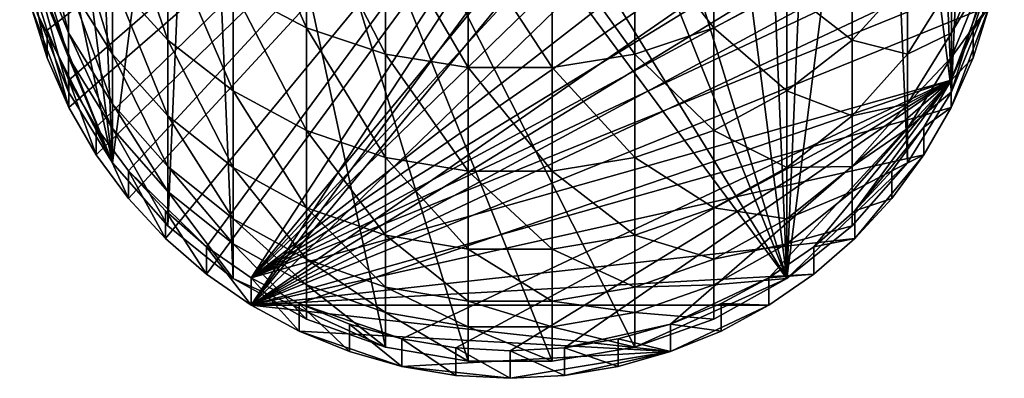
# Model space of a CAD drawing. Extents: x -27 to 27, y -234 to 40.
# Drawn here: x -12 to 12, y -234 to -225 of the extents above; entities that cross this region are included whole.
import ezdxf

# ---------------------------------------------------------------- set-up
doc = ezdxf.new("R2010")
doc.units = 0
doc.layers.add('L1', color=7, linetype='CONTINUOUS')
doc.layers.add('L2', color=7, linetype='CONTINUOUS')

msp = doc.modelspace()

# ---------------------------------------------------------------- linework, layer by layer
at = {"layer": 'L1', "color": 254}
for points in [[(0, -208.3131, 144.9179), (6.999685, -231.1555, 145.7156), (-2.11251, -208.4928, 144.9242)], [(0, -208.3131, 144.9179), (4.164247, -209.0267, 144.9428), (6.999685, -231.1555, 145.7156)], [(-6.096187, -209.8995, 144.9733), (-2.11251, -208.4928, 144.9242), (6.999685, -231.1555, 145.7156)], [(4.164247, -209.0267, 144.9428), (6.096187, -209.8995, 144.9733), (6.999685, -231.1555, 145.7156)], [(-6.096187, -209.8995, 144.9733), (6.999685, -231.1555, 145.7156), (-7.85275, -211.086, 145.0148)], [(6.999685, -231.1555, 145.7156), (6.096187, -209.8995, 144.9733), (7.85275, -211.086, 145.0148)], [(-10.64411, -214.2556, 145.1254), (-7.85275, -211.086, 145.0148), (-10.04996, -228.2339, 145.6136)], [(-7.85275, -211.086, 145.0148), (-8.649236, -229.8244, 145.6691), (-10.04996, -228.2339, 145.6136)], [(-6.999685, -231.1555, 145.7156), (-8.649236, -229.8244, 145.6691), (-7.85275, -211.086, 145.0148)], [(-7.85275, -211.086, 145.0148), (6.999685, -231.1555, 145.7156), (3.149726, -232.8948, 145.7763)], [(-7.85275, -211.086, 145.0148), (3.149726, -232.8948, 145.7763), (1.060074, -233.2529, 145.7888)], [(-3.149726, -232.8948, 145.7763), (-6.999685, -231.1555, 145.7156), (-7.85275, -211.086, 145.0148)], [(-3.149726, -232.8948, 145.7763), (-7.85275, -211.086, 145.0148), (-1.060074, -233.2529, 145.7888)], [(-1.060074, -233.2529, 145.7888), (-7.85275, -211.086, 145.0148), (1.060074, -233.2529, 145.7888)], [(6.999685, -231.1555, 145.7156), (7.85275, -211.086, 145.0148), (9.383404, -212.5521, 145.066)], [(10.04996, -228.2339, 145.6136), (6.999685, -231.1555, 145.7156), (9.383404, -212.5521, 145.066)], [(10.04996, -228.2339, 145.6136), (9.383404, -212.5521, 145.066), (11.16157, -226.4296, 145.5506)], [(11.16157, -226.4296, 145.5506), (9.383404, -212.5521, 145.066), (10.64411, -214.2556, 145.1254)], [(-10.64411, -214.2556, 145.1254), (-10.04996, -228.2339, 145.6136), (-11.59861, -216.1476, 145.1915)], [(11.16157, -226.4296, 145.5506), (10.64411, -214.2556, 145.1254), (11.59861, -216.1476, 145.1915)], [(-11.59861, -216.1476, 145.1915), (-10.04996, -228.2339, 145.6136), (-12.21944, -218.1736, 145.2623)], [(12.39876, -222.3922, 145.4096), (11.16157, -226.4296, 145.5506), (11.59861, -216.1476, 145.1915)], [(-12.39876, -222.3922, 145.4096), (-12.21944, -218.1736, 145.2623), (-10.04996, -228.2339, 145.6136)], [(-6.999685, -223.8317, 205.5896), (-5.148766, -224.8096, 205.9254), (-6.999685, -220.6317, 213.895)], [(-5.148766, -224.8096, 205.9254), (-5.148766, -221.5821, 214.3022), (-6.999685, -220.6317, 213.895)], [(-10.04996, -223.5816, 196.3279), (-8.649236, -225.121, 196.7321), (-10.04996, -221.0667, 204.6401)], [(-8.649236, -225.121, 196.7321), (-8.649236, -222.572, 205.157), (-10.04996, -221.0667, 204.6401)], [(-11.95208, -222.9873, 178.8504), (-11.16157, -224.9429, 179.0641), (-11.95208, -221.7656, 187.1665)], [(-11.16157, -224.9429, 179.0641), (-11.16157, -223.7001, 187.5242), (-11.95208, -221.7656, 187.1665)], [(-5.148766, -224.8096, 205.9254), (-3.149726, -225.4777, 206.1548), (-5.148766, -221.5821, 214.3022)], [(-3.149726, -225.4777, 206.1548), (-3.149726, -222.2313, 214.5803), (-5.148766, -221.5821, 214.3022)], [(5.148766, -224.8096, 205.9254), (5.148766, -221.5821, 214.3022), (3.149726, -222.2313, 214.5803)], [(5.148766, -224.8096, 205.9254), (6.999685, -223.8317, 205.5896), (5.148766, -221.5821, 214.3022)], [(-11.16157, -223.7001, 187.5242), (-10.04996, -225.4754, 187.8525), (-11.16157, -221.8355, 195.8693)], [(-10.04996, -225.4754, 187.8525), (-10.04996, -223.5816, 196.3279), (-11.16157, -221.8355, 195.8693)], [(-3.149726, -225.4777, 206.1548), (-1.060074, -225.8165, 206.2712), (-3.149726, -222.2313, 214.5803)], [(-1.060074, -225.8165, 206.2712), (-1.060074, -222.5607, 214.7214), (-3.149726, -222.2313, 214.5803)], [(3.149726, -225.4777, 206.1548), (3.149726, -222.2313, 214.5803), (1.060074, -222.5607, 214.7214)], [(3.149726, -225.4777, 206.1548), (5.148766, -224.8096, 205.9254), (3.149726, -222.2313, 214.5803)], [(-12.39876, -222.3922, 145.4096), (-10.04996, -228.2339, 145.6136), (-11.95208, -224.4635, 145.4819)], [(11.95208, -224.4635, 145.4819), (11.16157, -226.4296, 145.5506), (12.39876, -222.3922, 145.4096)], [(-8.649236, -225.121, 196.7321), (-6.999685, -226.4092, 197.0704), (-8.649236, -222.572, 205.157)], [(-6.999685, -226.4092, 197.0704), (-6.999685, -223.8317, 205.5896), (-8.649236, -222.572, 205.157)], [(-1.060074, -225.8165, 206.2712), (1.060074, -225.8165, 206.2712), (-1.060074, -222.5607, 214.7214)], [(1.060074, -225.8165, 206.2712), (1.060074, -222.5607, 214.7214), (-1.060074, -222.5607, 214.7214)], [(1.060074, -225.8165, 206.2712), (3.149726, -225.4777, 206.1548), (1.060074, -222.5607, 214.7214)], [(8.649236, -225.121, 196.7321), (8.649236, -222.572, 205.157), (6.999685, -223.8317, 205.5896)], [(8.649236, -225.121, 196.7321), (10.04996, -223.5816, 196.3279), (8.649236, -222.572, 205.157)], [(-11.95208, -222.9873, 178.8504), (-11.95208, -223.591, 170.4667), (-11.16157, -225.5571, 170.5353)], [(-11.16157, -225.5571, 170.5353), (-11.16157, -224.9429, 179.0641), (-11.95208, -222.9873, 178.8504)], [(11.95208, -223.591, 170.4667), (11.95208, -222.9873, 178.8504), (11.16157, -224.9429, 179.0641)], [(11.16157, -224.9429, 179.0641), (11.95208, -222.9873, 178.8504), (11.16157, -223.7001, 187.5242)], [(-11.95208, -223.591, 170.4667), (-11.95208, -224.4635, 145.4819), (-11.16157, -226.4296, 145.5506)], [(-11.95208, -223.591, 170.4667), (-11.16157, -226.4296, 145.5506), (-11.16157, -225.5571, 170.5353)], [(-11.16157, -224.9429, 179.0641), (-10.04996, -226.7376, 179.2603), (-11.16157, -223.7001, 187.5242)], [(-10.04996, -226.7376, 179.2603), (-10.04996, -225.4754, 187.8525), (-11.16157, -223.7001, 187.5242)], [(-10.04996, -225.4754, 187.8525), (-8.649236, -227.0404, 188.1419), (-10.04996, -223.5816, 196.3279)], [(-8.649236, -227.0404, 188.1419), (-8.649236, -225.121, 196.7321), (-10.04996, -223.5816, 196.3279)], [(10.04996, -225.4754, 187.8525), (10.04996, -223.5816, 196.3279), (8.649236, -225.121, 196.7321)], [(10.04996, -225.4754, 187.8525), (11.16157, -223.7001, 187.5242), (10.04996, -223.5816, 196.3279)], [(11.16157, -224.9429, 179.0641), (11.16157, -223.7001, 187.5242), (10.04996, -225.4754, 187.8525)], [(11.16157, -225.5571, 170.5353), (11.95208, -224.4635, 145.4819), (11.95208, -223.591, 170.4667)], [(11.16157, -224.9429, 179.0641), (11.16157, -225.5571, 170.5353), (11.95208, -223.591, 170.4667)], [(-6.999685, -226.4092, 197.0704), (-5.148766, -227.4093, 197.333), (-6.999685, -223.8317, 205.5896)], [(-5.148766, -227.4093, 197.333), (-5.148766, -224.8096, 205.9254), (-6.999685, -223.8317, 205.5896)], [(6.999685, -226.4092, 197.0704), (6.999685, -223.8317, 205.5896), (5.148766, -224.8096, 205.9254)], [(6.999685, -226.4092, 197.0704), (8.649236, -225.121, 196.7321), (6.999685, -223.8317, 205.5896)], [(-11.95208, -224.4635, 145.4819), (-10.04996, -228.2339, 145.6136), (-11.16157, -226.4296, 145.5506)], [(11.16157, -225.5571, 170.5353), (11.16157, -226.4296, 145.5506), (11.95208, -224.4635, 145.4819)], [(-11.16157, -224.9429, 179.0641), (-11.16157, -225.5571, 170.5353), (-10.04996, -227.3614, 170.5983)], [(-10.04996, -227.3614, 170.5983), (-10.04996, -226.7376, 179.2603), (-11.16157, -224.9429, 179.0641)], [(-5.148766, -227.4093, 197.333), (-3.149726, -228.0924, 197.5124), (-5.148766, -224.8096, 205.9254)], [(-3.149726, -228.0924, 197.5124), (-3.149726, -225.4777, 206.1548), (-5.148766, -224.8096, 205.9254)], [(5.148766, -227.4093, 197.333), (5.148766, -224.8096, 205.9254), (3.149726, -225.4777, 206.1548)], [(5.148766, -227.4093, 197.333), (6.999685, -226.4092, 197.0704), (5.148766, -224.8096, 205.9254)], [(11.16157, -225.5571, 170.5353), (11.16157, -224.9429, 179.0641), (10.04996, -226.7376, 179.2603)], [(10.04996, -226.7376, 179.2603), (11.16157, -224.9429, 179.0641), (10.04996, -225.4754, 187.8525)], [(-8.649236, -227.0404, 188.1419), (-6.999685, -228.3501, 188.384), (-8.649236, -225.121, 196.7321)], [(-6.999685, -228.3501, 188.384), (-6.999685, -226.4092, 197.0704), (-8.649236, -225.121, 196.7321)], [(8.649236, -227.0404, 188.1419), (8.649236, -225.121, 196.7321), (6.999685, -226.4092, 197.0704)], [(8.649236, -227.0404, 188.1419), (10.04996, -225.4754, 187.8525), (8.649236, -225.121, 196.7321)], [(-10.04996, -226.7376, 179.2603), (-8.649236, -228.3197, 179.4332), (-10.04996, -225.4754, 187.8525)], [(-8.649236, -228.3197, 179.4332), (-8.649236, -227.0404, 188.1419), (-10.04996, -225.4754, 187.8525)], [(-3.149726, -228.0924, 197.5124), (-1.060074, -228.439, 197.6034), (-3.149726, -225.4777, 206.1548)], [(-1.060074, -228.439, 197.6034), (-1.060074, -225.8165, 206.2712), (-3.149726, -225.4777, 206.1548)], [(3.149726, -228.0924, 197.5124), (3.149726, -225.4777, 206.1548), (1.060074, -225.8165, 206.2712)], [(3.149726, -228.0924, 197.5124), (5.148766, -227.4093, 197.333), (3.149726, -225.4777, 206.1548)], [(10.04996, -226.7376, 179.2603), (10.04996, -225.4754, 187.8525), (8.649236, -227.0404, 188.1419)], [(-11.16157, -225.5571, 170.5353), (-11.16157, -226.4296, 145.5506), (-10.04996, -228.2339, 145.6136)], [(-11.16157, -225.5571, 170.5353), (-10.04996, -228.2339, 145.6136), (-10.04996, -227.3614, 170.5983)], [(10.04996, -227.3614, 170.5983), (11.16157, -226.4296, 145.5506), (11.16157, -225.5571, 170.5353)], [(10.04996, -226.7376, 179.2603), (10.04996, -227.3614, 170.5983), (11.16157, -225.5571, 170.5353)], [(-1.060074, -228.439, 197.6034), (1.060074, -228.439, 197.6034), (-1.060074, -225.8165, 206.2712)], [(1.060074, -228.439, 197.6034), (1.060074, -225.8165, 206.2712), (-1.060074, -225.8165, 206.2712)], [(1.060074, -228.439, 197.6034), (3.149726, -228.0924, 197.5124), (1.060074, -225.8165, 206.2712)], [(-6.999685, -228.3501, 188.384), (-5.148766, -229.3668, 188.572), (-6.999685, -226.4092, 197.0704)], [(-5.148766, -229.3668, 188.572), (-5.148766, -227.4093, 197.333), (-6.999685, -226.4092, 197.0704)], [(6.999685, -228.3501, 188.384), (6.999685, -226.4092, 197.0704), (5.148766, -227.4093, 197.333)], [(6.999685, -228.3501, 188.384), (8.649236, -227.0404, 188.1419), (6.999685, -226.4092, 197.0704)], [(10.04996, -227.3614, 170.5983), (10.04996, -228.2339, 145.6136), (11.16157, -226.4296, 145.5506)], [(-10.04996, -226.7376, 179.2603), (-10.04996, -227.3614, 170.5983), (-8.649236, -228.9519, 170.6539)], [(-8.649236, -228.9519, 170.6539), (-8.649236, -228.3197, 179.4332), (-10.04996, -226.7376, 179.2603)], [(10.04996, -227.3614, 170.5983), (10.04996, -226.7376, 179.2603), (8.649236, -228.3197, 179.4332)], [(8.649236, -228.3197, 179.4332), (10.04996, -226.7376, 179.2603), (8.649236, -227.0404, 188.1419)], [(-8.649236, -228.3197, 179.4332), (-6.999685, -229.6437, 179.578), (-8.649236, -227.0404, 188.1419)], [(-6.999685, -229.6437, 179.578), (-6.999685, -228.3501, 188.384), (-8.649236, -227.0404, 188.1419)], [(8.649236, -228.3197, 179.4332), (8.649236, -227.0404, 188.1419), (6.999685, -228.3501, 188.384)], [(-10.04996, -227.3614, 170.5983), (-10.04996, -228.2339, 145.6136), (-8.649236, -229.8244, 145.6691)], [(-10.04996, -227.3614, 170.5983), (-8.649236, -229.8244, 145.6691), (-8.649236, -228.9519, 170.6539)], [(-5.148766, -229.3668, 188.572), (-3.149726, -230.0614, 188.7005), (-5.148766, -227.4093, 197.333)], [(-3.149726, -230.0614, 188.7005), (-3.149726, -228.0924, 197.5124), (-5.148766, -227.4093, 197.333)], [(5.148766, -229.3668, 188.572), (5.148766, -227.4093, 197.333), (3.149726, -228.0924, 197.5124)], [(5.148766, -229.3668, 188.572), (6.999685, -228.3501, 188.384), (5.148766, -227.4093, 197.333)], [(8.649236, -228.9519, 170.6539), (10.04996, -228.2339, 145.6136), (10.04996, -227.3614, 170.5983)], [(8.649236, -228.3197, 179.4332), (8.649236, -228.9519, 170.6539), (10.04996, -227.3614, 170.5983)], [(-3.149726, -230.0614, 188.7005), (-1.060074, -230.4137, 188.7656), (-3.149726, -228.0924, 197.5124)], [(-1.060074, -230.4137, 188.7656), (-1.060074, -228.439, 197.6034), (-3.149726, -228.0924, 197.5124)], [(3.149726, -230.0614, 188.7005), (3.149726, -228.0924, 197.5124), (1.060074, -228.439, 197.6034)], [(3.149726, -230.0614, 188.7005), (5.148766, -229.3668, 188.572), (3.149726, -228.0924, 197.5124)], [(8.649236, -229.8244, 145.6691), (6.999685, -231.1555, 145.7156), (10.04996, -228.2339, 145.6136)], [(8.649236, -228.9519, 170.6539), (8.649236, -229.8244, 145.6691), (10.04996, -228.2339, 145.6136)], [(-8.649236, -228.3197, 179.4332), (-8.649236, -228.9519, 170.6539), (-6.999685, -230.2831, 170.7004)], [(-6.999685, -230.2831, 170.7004), (-6.999685, -229.6437, 179.578), (-8.649236, -228.3197, 179.4332)], [(-6.999685, -229.6437, 179.578), (-5.148766, -230.6716, 179.6903), (-6.999685, -228.3501, 188.384)], [(-5.148766, -230.6716, 179.6903), (-5.148766, -229.3668, 188.572), (-6.999685, -228.3501, 188.384)], [(-1.060074, -230.4137, 188.7656), (1.060074, -230.4137, 188.7656), (-1.060074, -228.439, 197.6034)], [(1.060074, -230.4137, 188.7656), (1.060074, -228.439, 197.6034), (-1.060074, -228.439, 197.6034)], [(1.060074, -230.4137, 188.7656), (3.149726, -230.0614, 188.7005), (1.060074, -228.439, 197.6034)], [(6.999685, -229.6437, 179.578), (6.999685, -228.3501, 188.384), (5.148766, -229.3668, 188.572)], [(8.649236, -228.9519, 170.6539), (8.649236, -228.3197, 179.4332), (6.999685, -229.6437, 179.578)], [(6.999685, -229.6437, 179.578), (8.649236, -228.3197, 179.4332), (6.999685, -228.3501, 188.384)], [(-8.649236, -228.9519, 170.6539), (-8.649236, -229.8244, 145.6691), (-6.999685, -231.1555, 145.7156)], [(-8.649236, -228.9519, 170.6539), (-6.999685, -231.1555, 145.7156), (-6.999685, -230.2831, 170.7004)], [(6.999685, -230.2831, 170.7004), (8.649236, -229.8244, 145.6691), (8.649236, -228.9519, 170.6539)], [(6.999685, -229.6437, 179.578), (6.999685, -230.2831, 170.7004), (8.649236, -228.9519, 170.6539)], [(-5.148766, -230.6716, 179.6903), (-3.149726, -231.3737, 179.7671), (-5.148766, -229.3668, 188.572)], [(-3.149726, -231.3737, 179.7671), (-3.149726, -230.0614, 188.7005), (-5.148766, -229.3668, 188.572)], [(5.148766, -230.6716, 179.6903), (5.148766, -229.3668, 188.572), (3.149726, -230.0614, 188.7005)], [(5.148766, -230.6716, 179.6903), (6.999685, -229.6437, 179.578), (5.148766, -229.3668, 188.572)], [(-6.999685, -229.6437, 179.578), (-6.999685, -230.2831, 170.7004), (-5.148766, -231.3164, 170.7365)], [(-5.148766, -231.3164, 170.7365), (-5.148766, -230.6716, 179.6903), (-6.999685, -229.6437, 179.578)], [(6.999685, -230.2831, 170.7004), (6.999685, -229.6437, 179.578), (5.148766, -230.6716, 179.6903)], [(6.999685, -230.2831, 170.7004), (6.999685, -231.1555, 145.7156), (8.649236, -229.8244, 145.6691)], [(-3.149726, -231.3737, 179.7671), (-1.060074, -231.7299, 179.806), (-3.149726, -230.0614, 188.7005)], [(-1.060074, -231.7299, 179.806), (-1.060074, -230.4137, 188.7656), (-3.149726, -230.0614, 188.7005)], [(3.149726, -231.3737, 179.7671), (3.149726, -230.0614, 188.7005), (1.060074, -230.4137, 188.7656)], [(3.149726, -231.3737, 179.7671), (5.148766, -230.6716, 179.6903), (3.149726, -230.0614, 188.7005)], [(-6.999685, -230.2831, 170.7004), (-6.999685, -231.1555, 145.7156), (-5.148766, -232.1889, 145.7517)], [(-6.999685, -230.2831, 170.7004), (-5.148766, -232.1889, 145.7517), (-5.148766, -231.3164, 170.7365)], [(-1.060074, -231.7299, 179.806), (1.060074, -231.7299, 179.806), (-1.060074, -230.4137, 188.7656)], [(1.060074, -231.7299, 179.806), (1.060074, -230.4137, 188.7656), (-1.060074, -230.4137, 188.7656)], [(1.060074, -231.7299, 179.806), (3.149726, -231.3737, 179.7671), (1.060074, -230.4137, 188.7656)], [(5.148766, -231.3164, 170.7365), (6.999685, -231.1555, 145.7156), (6.999685, -230.2831, 170.7004)], [(5.148766, -230.6716, 179.6903), (5.148766, -231.3164, 170.7365), (6.999685, -230.2831, 170.7004)], [(-5.148766, -230.6716, 179.6903), (-5.148766, -231.3164, 170.7365), (-3.149726, -232.0223, 170.7611)], [(-3.149726, -232.0223, 170.7611), (-3.149726, -231.3737, 179.7671), (-5.148766, -230.6716, 179.6903)], [(5.148766, -231.3164, 170.7365), (5.148766, -230.6716, 179.6903), (3.149726, -231.3737, 179.7671)], [(-5.148766, -232.1889, 145.7517), (-6.999685, -231.1555, 145.7156), (-3.149726, -232.8948, 145.7763)], [(6.999685, -231.1555, 145.7156), (5.148766, -232.1889, 145.7517), (3.149726, -232.8948, 145.7763)], [(5.148766, -231.3164, 170.7365), (5.148766, -232.1889, 145.7517), (6.999685, -231.1555, 145.7156)], [(-5.148766, -231.3164, 170.7365), (-5.148766, -232.1889, 145.7517), (-3.149726, -232.8948, 145.7763)], [(-5.148766, -231.3164, 170.7365), (-3.149726, -232.8948, 145.7763), (-3.149726, -232.0223, 170.7611)], [(-3.149726, -231.3737, 179.7671), (-3.149726, -232.0223, 170.7611), (-1.060074, -232.3804, 170.7736)], [(-1.060074, -232.3804, 170.7736), (-1.060074, -231.7299, 179.806), (-3.149726, -231.3737, 179.7671)], [(3.149726, -232.0223, 170.7611), (3.149726, -231.3737, 179.7671), (1.060074, -231.7299, 179.806)], [(3.149726, -232.0223, 170.7611), (5.148766, -232.1889, 145.7517), (5.148766, -231.3164, 170.7365)], [(3.149726, -231.3737, 179.7671), (3.149726, -232.0223, 170.7611), (5.148766, -231.3164, 170.7365)], [(-1.060074, -231.7299, 179.806), (-1.060074, -232.3804, 170.7736), (1.060074, -232.3804, 170.7736)], [(1.060074, -232.3804, 170.7736), (1.060074, -231.7299, 179.806), (-1.060074, -231.7299, 179.806)], [(1.060074, -231.7299, 179.806), (1.060074, -232.3804, 170.7736), (3.149726, -232.0223, 170.7611)], [(-3.149726, -232.0223, 170.7611), (-3.149726, -232.8948, 145.7763), (-1.060074, -233.2529, 145.7888)], [(-3.149726, -232.0223, 170.7611), (-1.060074, -233.2529, 145.7888), (-1.060074, -232.3804, 170.7736)], [(1.060074, -232.3804, 170.7736), (3.149726, -232.8948, 145.7763), (3.149726, -232.0223, 170.7611)], [(3.149726, -232.0223, 170.7611), (3.149726, -232.8948, 145.7763), (5.148766, -232.1889, 145.7517)], [(-1.060074, -232.3804, 170.7736), (-1.060074, -233.2529, 145.7888), (1.060074, -233.2529, 145.7888)], [(-1.060074, -232.3804, 170.7736), (1.060074, -233.2529, 145.7888), (1.060074, -232.3804, 170.7736)], [(1.060074, -232.3804, 170.7736), (1.060074, -233.2529, 145.7888), (3.149726, -232.8948, 145.7763)]]:
    msp.add_3dface(points, dxfattribs=at)
at = {"layer": 'L2', "color": 254}
for points in [[(7.122601, -210.2289, 153.8903), (-12.1175, -223.5616, 154.3558), (-11.70639, -224.8752, 154.4017)], [(-11.70639, -224.8752, 154.4017), (-11.15318, -226.1356, 154.4457), (7.122601, -210.2289, 153.8903)], [(7.122601, -210.2289, 153.8903), (-11.15318, -226.1356, 154.4457), (-10.46458, -227.3276, 154.4874)], [(7.122601, -210.2289, 153.8903), (-10.46458, -227.3276, 154.4874), (-9.648958, -228.4366, 154.5261)], [(-7.677659, -230.3531, 154.593), (7.122601, -210.2289, 153.8903), (-9.648958, -228.4366, 154.5261)], [(-6.545912, -231.1374, 154.6204), (7.122601, -210.2289, 153.8903), (-7.677659, -230.3531, 154.593)], [(-6.545912, -231.1374, 154.6204), (9.196549, -212.034, 153.9533), (7.122601, -210.2289, 153.8903)], [(-11.15318, -226.8336, 134.4579), (-12.1175, -224.2596, 134.368), (7.122601, -210.9269, 133.9024)], [(-11.15318, -226.8336, 134.4579), (7.122601, -210.9269, 133.9024), (-10.46458, -228.0256, 134.4995)], [(-10.46458, -228.0256, 134.4995), (7.122601, -210.9269, 133.9024), (-9.648958, -229.1346, 134.5383)], [(7.122601, -210.9269, 133.9024), (-8.71621, -230.1472, 134.5736), (-9.648958, -229.1346, 134.5383)], [(7.122601, -210.9269, 133.9024), (-7.677659, -231.0511, 134.6052), (-8.71621, -230.1472, 134.5736)], [(-6.545912, -231.8354, 134.6326), (-7.677659, -231.0511, 134.6052), (7.122601, -210.9269, 133.9024)], [(8.2094, -211.7723, 133.932), (-6.545912, -231.8354, 134.6326), (7.122601, -210.9269, 133.9024)], [(9.196549, -212.732, 133.9655), (-6.545912, -231.8354, 134.6326), (8.2094, -211.7723, 133.932)], [(10.07206, -213.0964, 153.9904), (9.196549, -212.034, 153.9533), (-6.545912, -231.1374, 154.6204)], [(9.196549, -212.732, 133.9655), (10.82532, -214.9467, 134.0428), (-6.545912, -231.8354, 134.6326)], [(-6.545912, -231.1374, 154.6204), (10.82532, -214.2487, 154.0306), (10.07206, -213.0964, 153.9904)], [(11.93006, -216.7657, 154.1185), (10.82532, -214.2487, 154.0306), (-6.545912, -231.1374, 154.6204)], [(12.26814, -218.7979, 134.1773), (-6.545912, -231.8354, 134.6326), (10.82532, -214.9467, 134.0428)], [(11.93006, -216.7657, 154.1185), (-6.545912, -231.1374, 154.6204), (12.26814, -218.1, 154.1651)], [(12.26814, -218.1, 154.1651), (-6.545912, -231.1374, 154.6204), (12.45731, -219.4633, 154.2127)], [(12.45731, -220.1612, 134.2249), (-6.545912, -231.8354, 134.6326), (12.26814, -218.7979, 134.1773)], [(-6.545912, -231.1374, 154.6204), (12.49525, -220.8391, 154.2608), (12.45731, -219.4633, 154.2127)], [(12.45731, -220.1612, 134.2249), (12.49525, -221.5371, 134.273), (-6.545912, -231.8354, 134.6326)], [(-6.545912, -231.1374, 154.6204), (12.38153, -222.2107, 154.3087), (12.49525, -220.8391, 154.2608)], [(-6.545912, -231.8354, 134.6326), (12.49525, -221.5371, 134.273), (12.38153, -222.9087, 134.3209)], [(12.1175, -223.5616, 154.3558), (12.38153, -222.2107, 154.3087), (-6.545912, -231.1374, 154.6204)], [(-6.545912, -231.8354, 134.6326), (12.38153, -222.9087, 134.3209), (12.1175, -224.2596, 134.368)], [(-11.70639, -225.5732, 134.4139), (-11.70639, -224.8752, 154.4017), (-12.1175, -223.5616, 154.3558)], [(-11.70639, -225.5732, 134.4139), (-12.1175, -223.5616, 154.3558), (-12.1175, -224.2596, 134.368)], [(-6.545912, -231.1374, 154.6204), (11.15318, -226.1356, 154.4457), (12.1175, -223.5616, 154.3558)], [(11.15318, -226.1356, 154.4457), (11.70639, -224.8752, 154.4017), (12.1175, -223.5616, 154.3558)], [(12.1175, -224.2596, 134.368), (12.1175, -223.5616, 154.3558), (11.70639, -224.8752, 154.4017)], [(-11.70639, -225.5732, 134.4139), (-12.1175, -224.2596, 134.368), (-11.15318, -226.8336, 134.4579)], [(11.15318, -226.8336, 134.4579), (-6.545912, -231.8354, 134.6326), (12.1175, -224.2596, 134.368)], [(11.15318, -226.8336, 134.4579), (12.1175, -224.2596, 134.368), (11.70639, -225.5732, 134.4139)], [(12.1175, -224.2596, 134.368), (11.70639, -224.8752, 154.4017), (11.70639, -225.5732, 134.4139)], [(-11.15318, -226.8336, 134.4579), (-11.15318, -226.1356, 154.4457), (-11.70639, -224.8752, 154.4017)], [(-11.15318, -226.8336, 134.4579), (-11.70639, -224.8752, 154.4017), (-11.70639, -225.5732, 134.4139)], [(11.70639, -225.5732, 134.4139), (11.70639, -224.8752, 154.4017), (11.15318, -226.1356, 154.4457)], [(11.70639, -225.5732, 134.4139), (11.15318, -226.1356, 154.4457), (11.15318, -226.8336, 134.4579)], [(-10.46458, -228.0256, 134.4995), (-10.46458, -227.3276, 154.4874), (-11.15318, -226.1356, 154.4457)], [(-10.46458, -228.0256, 134.4995), (-11.15318, -226.1356, 154.4457), (-11.15318, -226.8336, 134.4579)], [(-5.334706, -231.7924, 154.6433), (11.15318, -226.1356, 154.4457), (-6.545912, -231.1374, 154.6204)], [(-5.334706, -231.7924, 154.6433), (-2.733514, -232.6849, 154.6744), (11.15318, -226.1356, 154.4457)], [(11.15318, -226.1356, 154.4457), (-2.733514, -232.6849, 154.6744), (-1.375103, -232.9114, 154.6824)], [(0, -232.9873, 154.685), (11.15318, -226.1356, 154.4457), (-1.375103, -232.9114, 154.6824)], [(1.375103, -232.9114, 154.6824), (11.15318, -226.1356, 154.4457), (0, -232.9873, 154.685)], [(1.375103, -232.9114, 154.6824), (4.058743, -232.3104, 154.6614), (11.15318, -226.1356, 154.4457)], [(4.058743, -232.3104, 154.6614), (6.545912, -231.1374, 154.6204), (11.15318, -226.1356, 154.4457)], [(7.677659, -230.3531, 154.593), (11.15318, -226.1356, 154.4457), (6.545912, -231.1374, 154.6204)], [(8.71621, -229.4492, 154.5614), (11.15318, -226.1356, 154.4457), (7.677659, -230.3531, 154.593)], [(8.71621, -229.4492, 154.5614), (10.46458, -227.3276, 154.4874), (11.15318, -226.1356, 154.4457)], [(11.15318, -226.8336, 134.4579), (11.15318, -226.1356, 154.4457), (10.46458, -227.3276, 154.4874)], [(10.46458, -228.0256, 134.4995), (-6.545912, -231.8354, 134.6326), (11.15318, -226.8336, 134.4579)], [(11.15318, -226.8336, 134.4579), (10.46458, -227.3276, 154.4874), (10.46458, -228.0256, 134.4995)], [(-9.648958, -229.1346, 134.5383), (-9.648958, -228.4366, 154.5261), (-10.46458, -227.3276, 154.4874)], [(-9.648958, -229.1346, 134.5383), (-10.46458, -227.3276, 154.4874), (-10.46458, -228.0256, 134.4995)], [(9.648958, -228.4366, 154.5261), (10.46458, -227.3276, 154.4874), (8.71621, -229.4492, 154.5614)], [(10.46458, -228.0256, 134.4995), (10.46458, -227.3276, 154.4874), (9.648958, -228.4366, 154.5261)], [(10.46458, -228.0256, 134.4995), (8.71621, -230.1472, 134.5736), (-6.545912, -231.8354, 134.6326)], [(9.648958, -229.1346, 134.5383), (8.71621, -230.1472, 134.5736), (10.46458, -228.0256, 134.4995)], [(10.46458, -228.0256, 134.4995), (9.648958, -228.4366, 154.5261), (9.648958, -229.1346, 134.5383)], [(-8.71621, -230.1472, 134.5736), (-8.71621, -229.4492, 154.5614), (-9.648958, -228.4366, 154.5261)], [(-8.71621, -230.1472, 134.5736), (-9.648958, -228.4366, 154.5261), (-9.648958, -229.1346, 134.5383)], [(-7.677659, -230.3531, 154.593), (-9.648958, -228.4366, 154.5261), (-8.71621, -229.4492, 154.5614)], [(9.648958, -229.1346, 134.5383), (9.648958, -228.4366, 154.5261), (8.71621, -229.4492, 154.5614)], [(9.648958, -229.1346, 134.5383), (8.71621, -229.4492, 154.5614), (8.71621, -230.1472, 134.5736)], [(-7.677659, -231.0511, 134.6052), (-7.677659, -230.3531, 154.593), (-8.71621, -229.4492, 154.5614)], [(-7.677659, -231.0511, 134.6052), (-8.71621, -229.4492, 154.5614), (-8.71621, -230.1472, 134.5736)], [(8.71621, -230.1472, 134.5736), (8.71621, -229.4492, 154.5614), (7.677659, -230.3531, 154.593)], [(-6.545912, -231.8354, 134.6326), (8.71621, -230.1472, 134.5736), (7.677659, -231.0511, 134.6052)], [(8.71621, -230.1472, 134.5736), (7.677659, -230.3531, 154.593), (7.677659, -231.0511, 134.6052)], [(-6.545912, -231.8354, 134.6326), (-6.545912, -231.1374, 154.6204), (-7.677659, -230.3531, 154.593)], [(-6.545912, -231.8354, 134.6326), (-7.677659, -230.3531, 154.593), (-7.677659, -231.0511, 134.6052)], [(7.677659, -231.0511, 134.6052), (7.677659, -230.3531, 154.593), (6.545912, -231.1374, 154.6204)], [(7.677659, -231.0511, 134.6052), (6.545912, -231.8354, 134.6326), (-6.545912, -231.8354, 134.6326)], [(-5.334706, -232.4904, 134.6555), (-5.334706, -231.7924, 154.6433), (-6.545912, -231.1374, 154.6204)], [(-5.334706, -232.4904, 134.6555), (-6.545912, -231.1374, 154.6204), (-6.545912, -231.8354, 134.6326)], [(5.334706, -231.7924, 154.6433), (6.545912, -231.1374, 154.6204), (4.058743, -232.3104, 154.6614)], [(6.545912, -231.8354, 134.6326), (6.545912, -231.1374, 154.6204), (5.334706, -231.7924, 154.6433)], [(7.677659, -231.0511, 134.6052), (6.545912, -231.1374, 154.6204), (6.545912, -231.8354, 134.6326)], [(-6.545912, -231.8354, 134.6326), (6.545912, -231.8354, 134.6326), (4.058743, -233.0084, 134.6735)], [(-6.545912, -231.8354, 134.6326), (4.058743, -233.0084, 134.6735), (-5.334706, -232.4904, 134.6555)], [(-4.058743, -233.0084, 134.6735), (-4.058743, -232.3104, 154.6614), (-5.334706, -231.7924, 154.6433)], [(-4.058743, -233.0084, 134.6735), (-5.334706, -231.7924, 154.6433), (-5.334706, -232.4904, 134.6555)], [(-4.058743, -232.3104, 154.6614), (-2.733514, -232.6849, 154.6744), (-5.334706, -231.7924, 154.6433)], [(5.334706, -232.4904, 134.6555), (5.334706, -231.7924, 154.6433), (4.058743, -232.3104, 154.6614)], [(6.545912, -231.8354, 134.6326), (5.334706, -232.4904, 134.6555), (4.058743, -233.0084, 134.6735)], [(6.545912, -231.8354, 134.6326), (5.334706, -231.7924, 154.6433), (5.334706, -232.4904, 134.6555)], [(-5.334706, -232.4904, 134.6555), (4.058743, -233.0084, 134.6735), (-2.733514, -233.3829, 134.6866)], [(-5.334706, -232.4904, 134.6555), (-2.733514, -233.3829, 134.6866), (-4.058743, -233.0084, 134.6735)], [(-2.733514, -233.3829, 134.6866), (-2.733514, -232.6849, 154.6744), (-4.058743, -232.3104, 154.6614)], [(-2.733514, -233.3829, 134.6866), (-4.058743, -232.3104, 154.6614), (-4.058743, -233.0084, 134.6735)], [(2.733514, -232.6849, 154.6744), (4.058743, -232.3104, 154.6614), (1.375103, -232.9114, 154.6824)], [(4.058743, -233.0084, 134.6735), (4.058743, -232.3104, 154.6614), (2.733514, -232.6849, 154.6744)], [(5.334706, -232.4904, 134.6555), (4.058743, -232.3104, 154.6614), (4.058743, -233.0084, 134.6735)], [(-1.375103, -233.6094, 134.6945), (-1.375103, -232.9114, 154.6824), (-2.733514, -232.6849, 154.6744)], [(-1.375103, -233.6094, 134.6945), (-2.733514, -232.6849, 154.6744), (-2.733514, -233.3829, 134.6866)], [(2.733514, -233.3829, 134.6866), (2.733514, -232.6849, 154.6744), (1.375103, -232.9114, 154.6824)], [(4.058743, -233.0084, 134.6735), (2.733514, -232.6849, 154.6744), (2.733514, -233.3829, 134.6866)], [(0, -233.6853, 134.6972), (0, -232.9873, 154.685), (-1.375103, -232.9114, 154.6824)], [(0, -233.6853, 134.6972), (-1.375103, -232.9114, 154.6824), (-1.375103, -233.6094, 134.6945)], [(1.375103, -233.6094, 134.6945), (1.375103, -232.9114, 154.6824), (0, -232.9873, 154.685)], [(1.375103, -233.6094, 134.6945), (0, -232.9873, 154.685), (0, -233.6853, 134.6972)], [(2.733514, -233.3829, 134.6866), (1.375103, -232.9114, 154.6824), (1.375103, -233.6094, 134.6945)], [(0, -233.6853, 134.6972), (-2.733514, -233.3829, 134.6866), (4.058743, -233.0084, 134.6735)], [(0, -233.6853, 134.6972), (4.058743, -233.0084, 134.6735), (1.375103, -233.6094, 134.6945)], [(1.375103, -233.6094, 134.6945), (4.058743, -233.0084, 134.6735), (2.733514, -233.3829, 134.6866)], [(-1.375103, -233.6094, 134.6945), (-2.733514, -233.3829, 134.6866), (0, -233.6853, 134.6972)]]:
    msp.add_3dface(points, dxfattribs=at)

doc.saveas('drawing.dxf')
